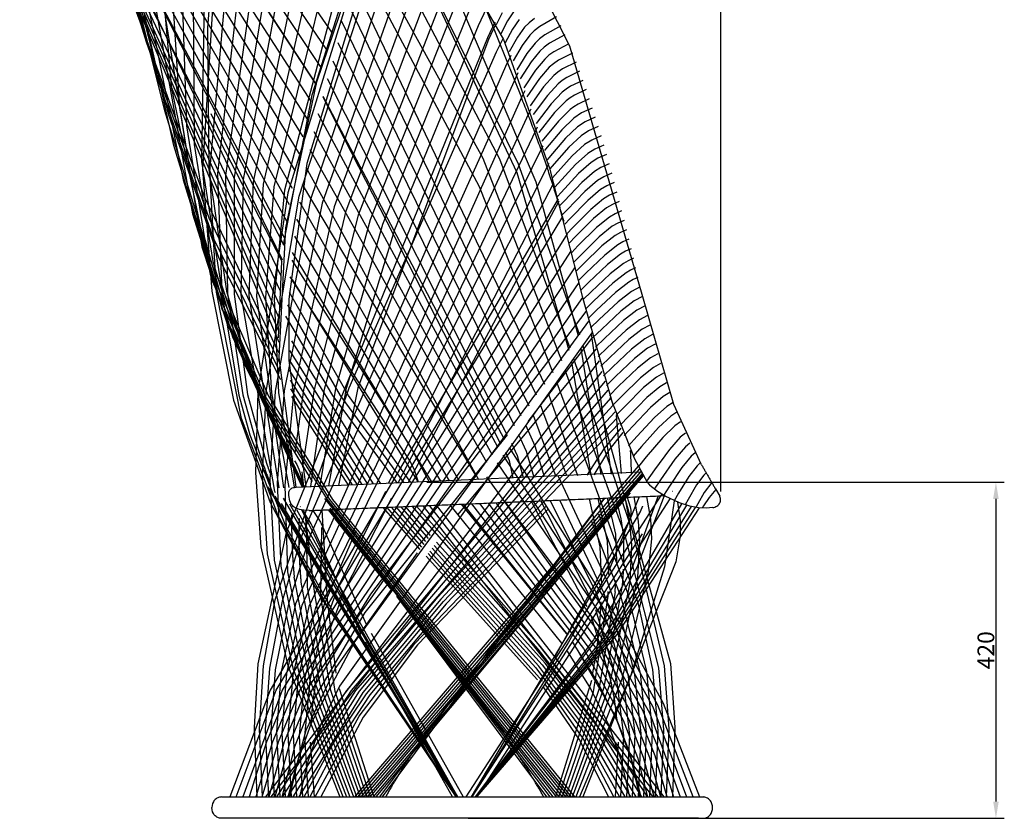
# Model space of a CAD drawing. Units: millimetres. Extents: x 314 to 3395, y -1666 to 1167.
# Drawn here: x 2162 to 3395, y -336 to 664 of the extents above; entities that cross this region are included whole.
import ezdxf

# ---------------------------------------------------------------- set-up
doc = ezdxf.new("R2010")
doc.units = ezdxf.units.MM
doc.header["$MEASUREMENT"] = 0
for name, color, linetype in [('DEFAULT', 8, 'Continuous'), ('LINES', 7, 'Continuous'), ('LOCK', 7, 'Continuous')]:
    doc.layers.add(name, color=color, linetype=linetype)
doc.styles.add('ARIAL', font='arial.ttf')
doc.dimstyles.new('DEFAULT', dxfattribs={"dimscale": 21, "dimtxt": 1, "dimasz": 1, "dimexe": 0.5, "dimexo": 0.5, "dimgap": 0.09, "dimtad": 1, "dimtoh": 1, "dimzin": 0, "dimdsep": 46, "dimtxsty": 'ARIAL', "dimcen": 0.5, "dimazin": 0, "dimtfac": 1, "dimtdec": 4, "dimtofl": 0, "dimtmove": 0, "dimatfit": 3, "dimfxl": 1, "dimtolj": 1, "dimtzin": 0, "dimarcsym": 0})

# ---------------------------------------------------------------- blocks, each defined once
blk = doc.blocks.new('*D2')
at = {"layer": 'DEFAULT', "color": 0, "lineweight": -2, "transparency": 16777216}
for p, q in [((2162.1, 962), (2162.1, 1150.8)), ((3039.7, 73.5), (3039.7, 1150.8)), ((2183.1, 1140.3), (3018.7, 1140.3))]:
    blk.add_line(p, q, dxfattribs=at)
at = {"layer": 'DEFAULT', "color": 0, "transparency": 16777216}
for points in [[(2183.1, 1143.8), (2183.1, 1136.8), (2162.1, 1140.3)], [(3018.7, 1143.8), (3018.7, 1136.8), (3039.7, 1140.3)]]:
    blk.add_solid(points, dxfattribs=at)
at = {"layer": 'Defpoints', "color": 0, "transparency": 16777216}
for p in [(3039.7, 1140.3), (2162.1, 951.5), (3039.7, 63)]:
    blk.add_point(p, dxfattribs=at)
at = {"layer": 'DEFAULT', "color": 0, "transparency": 16777216, "insert": (2600.9, 1152.9), "char_height": 21, "attachment_point": 5, "style": 'ARIAL'}
blk.add_mtext('\\A1;889', dxfattribs=at)
blk = doc.blocks.new('*D5')
at = {"layer": 'DEFAULT', "color": 0, "lineweight": -2, "transparency": 16777216}
for p, q in [((2671.9, 85.1), (3394.8, 85.1)), ((3384.3, 64.1), (3384.3, -314.8)), ((2723.7, -335.8), (3394.8, -335.8))]:
    blk.add_line(p, q, dxfattribs=at)
at = {"layer": 'DEFAULT', "color": 0, "transparency": 16777216}
for points in [[(3380.8, 64.1), (3387.8, 64.1), (3384.3, 85.1)], [(3380.8, -314.8), (3387.8, -314.8), (3384.3, -335.8)]]:
    blk.add_solid(points, dxfattribs=at)
at = {"layer": 'Defpoints', "color": 0, "transparency": 16777216}
for p in [(2661.4, 85.1), (2713.2, -335.8), (3384.3, -335.8)]:
    blk.add_point(p, dxfattribs=at)
at = {"layer": 'DEFAULT', "color": 0, "transparency": 16777216, "insert": (3371.7, -125.4), "char_height": 21, "attachment_point": 5, "rotation": 90, "style": 'ARIAL'}
blk.add_mtext('\\A1;420', dxfattribs=at)

msp = doc.modelspace()

# ---------------------------------------------------------------- linework, layer by layer
at = {"layer": 'LINES', "color": 255}
for p, q in [((2850.656, 630.67), (2808.625, 715.107)), ((2726.105, 711.367), (2767.789, 639.135)), ((2767.789, 639.135), (2825.56, 478.152)), ((2941.298, 319.859), (2850.656, 630.67)), ((2825.56, 478.152), (2866.458, 317.868)), ((2866.473, 317.806), (2904.484, 181.786)), ((2981.114, 182.263), (2941.283, 319.92)), ((2901.366, 191.25), (2931.766, 114.395)), ((3015.809, 106.714), (2981.114, 182.263)), ((2931.766, 114.395), (2947.837, 84.808)), ((2947.837, 84.808), (2949.985, 82.172)), ((2949.985, 82.172), (2951.08, 80.956)), ((2960.448, 73.372), (2951.08, 80.956)), ((3033.069, 76.669), (3038.448, 67.408)), ((2970.003, 67.329), (2960.448, 73.372)), ((2988.326, 58.966), (2970.003, 67.329)), ((3001.022, 54.963), (2988.326, 58.966)), ((3011.964, 52.866), (3001.022, 54.963)), ((3021.5, 52.36), (3011.964, 52.866)), ((3029.979, 53.133), (3021.5, 52.36)), ((3029.979, 53.133), (3031.271, 53.409)), ((3031.271, 53.409), (3032.545, 53.815)), ((3032.545, 53.815), (3033.773, 54.347)), ((3033.773, 54.347), (3034.928, 55)), ((3034.928, 55), (3035.986, 55.76)), ((3035.986, 55.76), (3036.927, 56.612)), ((3036.927, 56.612), (3037.736, 57.536)), ((3037.736, 57.536), (3038.403, 58.511))]:
    msp.add_line(p, q, dxfattribs=at)
for points, weights in [([(3015.75, 106.818), (3024.334, 91.708), (3033.069, 76.669)], [1, 0.999989703711, 1]), ([(3038.403, 58.511), (3041.062, 62.948), (3038.448, 67.408)], [1, 0.880330399261, 1])]:
    msp.add_rational_spline(points, weights, degree=2, dxfattribs=at)
at = {"layer": 'LOCK', "color": 255}
for p, q in [((2490.487, 361.162), (2212.334, 902.271)), ((2493.788, 391.016), (2224.881, 899.155)), ((2227.604, 898.5), (2492.67, 381.752)), ((2231.519, 897.57), (2496.522, 411.303)), ((2239.38, 895.749), (2320.594, 636.167)), ((2499.699, 431.986), (2239.837, 895.644)), ((2334.811, 590.599), (2248.295, 893.749)), ((2249.802, 893.418), (2503.313, 453.014)), ((2258.373, 891.57), (2343.369, 550.216)), ((2258.448, 891.554), (2348.493, 545.009)), ((2507.353, 474.314), (2261.365, 890.938)), ((2355.148, 506.564), (2269.704, 889.216)), ((2274.459, 888.259), (2511.803, 495.818)), ((2282.158, 886.745), (2366.674, 463.394)), ((2289.011, 885.435), (2516.648, 517.472)), ((2295.68, 884.193), (2378.232, 420.928)), ((2304.943, 882.509), (2521.868, 539.231)), ((2310.223, 881.562), (2390.079, 379.523)), ((2527.446, 561.062), (2322.248, 879.419)), ((2231.494, 867.508), (2486.862, 307.539)), ((2352.744, 577.615), (2325.988, 874.323)), ((2342.201, 874.386), (2362.05, 553.781)), ((2342.201, 874.386), (2533.363, 582.939)), ((2342.202, 874.355), (2533.161, 582.213)), ((2539.43, 604.261), (2359.494, 874.383)), ((2371.28, 531.079), (2359.494, 874.383)), ((2377.509, 868.95), (2380.692, 507.779)), ((2382.806, 867.835), (2546.002, 626.3)), ((2390.11, 486.367), (2396.095, 864.92)), ((2239.726, 852.4), (2487.719, 325.295)), ((2414.73, 860.507), (2391.157, 476.404)), ((2414.913, 860.461), (2397.047, 653.815)), ((2399.995, 473.758), (2433.774, 855.546)), ((2552.86, 648.321), (2406.114, 862.598)), ((2452.954, 850.027), (2409.573, 471.338)), ((2472.176, 843.91), (2419.851, 469.043)), ((2491.363, 837.156), (2430.789, 466.562)), ((2442.344, 463.882), (2510.437, 829.735)), ((2251.803, 822.047), (2486.38, 290.719)), ((2529.323, 821.627), (2454.472, 460.989)), ((2467.13, 457.876), (2547.957, 812.823)), ((2566.284, 803.33), (2480.273, 454.536)), ((2493.859, 450.965), (2584.257, 793.151)), ((2570.404, 801.075), (2741.942, 490.636)), ((2601.171, 782.724), (2497.8, 447.221)), ((2611.164, 777.904), (2521.378, 483.73)), ((2528.414, 570.051), (2596.421, 784.566)), ((2534.268, 586.184), (2600.609, 783.085)), ((2486.229, 274.936), (2271.432, 774.534)), ((2511.908, 443.199), (2618.247, 771.293)), ((2763.233, 489.283), (2613.1, 774.839)), ((2634.861, 759.214), (2526.314, 438.934)), ((2488.984, 343.874), (2293.166, 751.794)), ((2650.989, 746.488), (2540.971, 434.416)), ((2658.737, 739.993), (2784.4, 472.718)), ((2289.218, 727.934), (2486.36, 260.306)), ((2666.612, 733.12), (2555.837, 429.64)), ((2586.207, 738.676), (2737.217, 455.261)), ((2660.604, 738.389), (2786.229, 483.688)), ((2570.865, 424.595), (2681.714, 719.111)), ((2577.835, 714.286), (2819.17, 207.648)), ((2696.283, 704.457), (2586.011, 419.27)), ((2393.252, 442.118), (2305.503, 681.877)), ((2809.112, 193.804), (2571.836, 687.113)), ((2601.226, 413.65), (2710.306, 689.151)), ((2808.732, 460.542), (2712.313, 686.854)), ((2736.67, 656.519), (2746.936, 678.775)), ((2741.652, 687.616), (2790.278, 566.39)), ((2723.771, 673.177), (2616.464, 407.72)), ((2766.169, 672.345), (2758.697, 657.433)), ((2780.405, 673.685), (2772.779, 662.328)), ((2834.292, 667.393), (2813.173, 655.314)), ((2397.047, 653.815), (2398.881, 476.384)), ((2564.032, 663.758), (2799.405, 180.562)), ((2631.678, 401.462), (2736.67, 656.519)), ((2756.958, 660.745), (2747.567, 641.255)), ((2758.046, 658.679), (2748.996, 639.165)), ((2772.779, 662.328), (2764.37, 646.214)), ((2787.467, 664.118), (2779.167, 652.216)), ((2794.292, 654.451), (2785.315, 642.053)), ((2799.828, 660.124), (2794.292, 654.451)), ((2806.756, 665.622), (2799.828, 660.124)), ((2813.173, 655.314), (2806.394, 650.088)), ((2839.573, 656.132), (2819.356, 644.892)), ((2747.567, 641.255), (2495.552, 21.884)), ((2779.167, 652.216), (2769.766, 634.928)), ((2785.315, 642.053), (2774.881, 623.641)), ((2800.9, 644.658), (2791.249, 631.82)), ((2806.394, 650.088), (2800.9, 644.658)), ((2819.356, 644.892), (2812.736, 639.928)), ((2844.631, 644.827), (2825.31, 634.369)), ((2320.594, 636.167), (2398.936, 415.904)), ((2790.051, 167.899), (2560.97, 634.836)), ((2748.996, 639.165), (2585.536, 202.993)), ((2759.173, 623.597), (2767.256, 640.257)), ((2791.249, 631.82), (2779.75, 612.352)), ((2807.297, 634.739), (2796.984, 621.508)), ((2812.736, 639.928), (2807.297, 634.739)), ((2818.858, 629.657), (2813.485, 624.702)), ((2825.31, 634.369), (2818.858, 629.657)), ((2849.469, 633.518), (2830.999, 623.81)), ((2574.392, 203.273), (2759.173, 623.597)), ((2776.894, 619.039), (2770.166, 605.243)), ((2796.984, 621.508), (2784.405, 601.056)), ((2813.485, 624.702), (2802.526, 611.128)), ((2824.707, 619.348), (2819.399, 614.628)), ((2830.999, 623.81), (2824.707, 619.348)), ((2854.136, 622.14), (2836.501, 613.097)), ((2770.166, 605.243), (2515.616, 19.475)), ((2554.149, 612.454), (2781.046, 155.794)), ((2802.526, 611.128), (2788.862, 589.766)), ((2819.399, 614.628), (2807.805, 600.807)), ((2825.15, 604.362), (2812.956, 590.306)), ((2830.377, 608.863), (2825.15, 604.362)), ((2836.501, 613.097), (2830.377, 608.863)), ((2858.63, 610.735), (2841.806, 602.3)), ((2785.942, 597.216), (2780.562, 586.23)), ((2807.805, 600.807), (2793.057, 578.709)), ((2830.716, 593.99), (2817.945, 579.73)), ((2835.853, 598.281), (2830.716, 593.99)), ((2841.806, 602.3), (2835.853, 598.281)), ((2862.961, 599.318), (2846.895, 591.451)), ((2404.934, 390.372), (2334.811, 590.599)), ((2495.435, 403.553), (2534.268, 586.184)), ((2780.562, 586.23), (2525.797, 18.341)), ((2772.387, 144.227), (2547.625, 590.031)), ((2812.956, 590.306), (2797.154, 567.498)), ((2817.945, 579.73), (2801.112, 556.272)), ((2836.056, 583.552), (2822.731, 569.155)), ((2841.105, 587.639), (2836.056, 583.552)), ((2846.895, 591.451), (2841.105, 587.639)), ((2851.792, 580.527), (2846.161, 576.907)), ((2867.145, 587.882), (2851.792, 580.527)), ((2402.414, 339.651), (2352.744, 577.615)), ((2492.514, 382.049), (2528.414, 570.051)), ((2541.418, 567.576), (2764.069, 133.176)), ((2541.639, 568.398), (2768.444, 138.981)), ((2794.463, 574.909), (2790.365, 566.568)), ((2822.731, 569.155), (2804.894, 545.182)), ((2841.203, 573.012), (2827.356, 558.509)), ((2846.161, 576.907), (2841.203, 573.012)), ((2856.534, 569.493), (2851.065, 566.048)), ((2871.202, 576.399), (2856.534, 569.493)), ((2790.365, 566.568), (2507.341, -67.448)), ((2827.356, 558.509), (2808.558, 534.09)), ((2846.207, 562.329), (2831.82, 547.655)), ((2851.065, 566.048), (2846.207, 562.329)), ((2855.839, 555.06), (2851.088, 551.506)), ((2861.144, 558.347), (2855.839, 555.06)), ((2875.149, 564.854), (2861.144, 558.347)), ((2343.369, 550.216), (2403.463, 355.6)), ((2348.493, 545.009), (2411.384, 365.416)), ((2362.05, 553.781), (2383.875, 420.145)), ((2401.38, 546.67), (2490.68, 363.155)), ((2515.804, -69.057), (2799.627, 546.383)), ((2760.769, 128.808), (2535.802, 546.112)), ((2799.627, 546.383), (2802.506, 552.227)), ((2831.82, 547.655), (2812, 522.644)), ((2851.088, 551.506), (2836.481, 536.987)), ((2865.604, 547.157), (2855.822, 540.621)), ((2878.976, 553.299), (2865.604, 547.157)), ((2393.678, 390.13), (2371.28, 531.079)), ((2836.481, 536.987), (2816.284, 512.191)), ((2855.822, 540.621), (2841.008, 526.251)), ((2869.931, 535.907), (2860.419, 529.661)), ((2882.702, 541.713), (2869.931, 535.907)), ((2886.331, 530.102), (2874.13, 524.604)), ((2808.4, 525.805), (2524.281, -70.605)), ((2530.321, 523.852), (2753.433, 119.123)), ((2810.115, 529.275), (2808.4, 525.805)), ((2841.008, 526.251), (2820.458, 501.661)), ((2860.419, 529.661), (2845.41, 515.435)), ((2864.884, 518.633), (2849.693, 504.545)), ((2874.13, 524.604), (2864.884, 518.633)), ((2889.867, 518.481), (2878.202, 513.266)), ((2406.974, 337.272), (2355.148, 506.564)), ((2380.692, 507.779), (2403.773, 361.422)), ((2816.284, 512.191), (2815.709, 511.463)), ((2816.707, 504.906), (2817.328, 506.158)), ((2845.41, 515.435), (2824.527, 491.044)), ((2869.22, 507.553), (2853.856, 493.598)), ((2878.202, 513.266), (2869.22, 507.553)), ((2893.327, 506.813), (2882.17, 501.857)), ((2525.218, 501.645), (2746.429, 109.908)), ((2532.76, -72.097), (2816.707, 504.906)), ((2820.458, 501.661), (2819.164, 500.063)), ((2849.693, 504.545), (2828.495, 480.347)), ((2853.856, 493.598), (2832.363, 469.585)), ((2873.445, 496.389), (2857.922, 482.56)), ((2882.17, 501.857), (2873.445, 496.389)), ((2896.702, 495.143), (2886.028, 490.423)), ((2413.979, 335.169), (2390.11, 486.367)), ((2521.378, 483.73), (2499.087, 314.059)), ((2824.582, 483.796), (2623.353, 83.482)), ((2741.942, 490.636), (2840.322, 237.207)), ((2851.387, 252.942), (2763.233, 489.283)), ((2786.229, 483.688), (2862.764, 269.331)), ((2824.527, 491.044), (2822.535, 488.644)), ((2857.922, 482.56), (2836.153, 458.723)), ((2877.558, 485.182), (2861.891, 471.468)), ((2886.028, 490.423), (2877.558, 485.182)), ((2900.011, 483.436), (2889.797, 478.931)), ((2391.157, 476.404), (2402.545, 324.308)), ((2398.881, 476.384), (2421.173, 324.299)), ((2408.383, 323.056), (2399.995, 473.758)), ((2409.573, 471.338), (2415.006, 322.069)), ((2419.851, 469.043), (2422.392, 321.269)), ((2520.514, 479.527), (2736.634, 88.206)), ((2784.4, 472.718), (2849.475, 250.208)), ((2828.495, 480.347), (2825.829, 477.209)), ((2832.363, 469.585), (2829.051, 465.771)), ((2861.891, 471.468), (2839.874, 447.793)), ((2881.582, 473.903), (2865.787, 460.294)), ((2889.797, 478.931), (2881.582, 473.903)), ((2903.257, 471.695), (2893.485, 467.39)), ((2366.674, 463.394), (2411.259, 318.79)), ((2430.789, 466.562), (2430.515, 320.408)), ((2439.346, 319.48), (2442.344, 463.882)), ((2454.472, 460.989), (2448.857, 318.477)), ((2459.016, 317.392), (2467.13, 457.876)), ((2733.386, 92.809), (2516.229, 457.551)), ((2635.945, 84.006), (2830.687, 459.865)), ((2861.746, 267.855), (2808.732, 460.542)), ((2836.153, 458.723), (2832.218, 454.282)), ((2865.787, 460.294), (2843.549, 436.765)), ((2885.522, 462.565), (2869.611, 449.051)), ((2893.485, 467.39), (2885.522, 462.565)), ((2906.443, 459.941), (2897.091, 455.821)), ((2497.8, 447.221), (2460.176, 197.834)), ((2480.273, 454.536), (2469.79, 316.22)), ((2481.145, 314.958), (2493.859, 450.965)), ((2737.217, 455.261), (2829.578, 222.112)), ((2839.874, 447.793), (2835.331, 442.759)), ((2869.611, 449.051), (2847.172, 425.658)), ((2889.375, 451.189), (2873.355, 437.766)), ((2897.091, 455.821), (2889.375, 451.189)), ((2900.623, 444.215), (2893.149, 439.767)), ((2909.575, 448.16), (2900.623, 444.215)), ((2486.717, 246.818), (2393.252, 442.118)), ((2470.712, 198.381), (2511.908, 443.199)), ((2836.113, 439.832), (2475.784, -175.554)), ((2526.314, 438.934), (2481.768, 198.931)), ((2540.971, 434.416), (2493.317, 199.481)), ((2512.382, 435.777), (2711.726, 87.165)), ((2836.885, 436.926), (2648.625, 84.534)), ((2843.549, 436.765), (2838.407, 431.158)), ((2873.355, 437.766), (2850.727, 414.502)), ((2893.149, 439.767), (2877.027, 426.431)), ((2904.082, 432.589), (2896.845, 428.316)), ((2912.655, 436.373), (2904.082, 432.589)), ((2378.232, 420.928), (2416.326, 300.24)), ((2383.875, 420.145), (2415.345, 301.835)), ((2555.837, 429.64), (2505.332, 200.026)), ((2517.784, 200.564), (2570.865, 424.595)), ((2586.011, 419.27), (2530.645, 201.091)), ((2847.172, 425.658), (2841.443, 419.502)), ((2877.027, 426.431), (2854.222, 403.29)), ((2896.845, 428.316), (2880.628, 415.062)), ((2907.477, 420.939), (2900.472, 416.832)), ((2915.689, 424.572), (2907.477, 420.939)), ((2398.936, 415.904), (2487.242, 234.545)), ((2483.242, -175.562), (2841.908, 417.698)), ((2700.335, 86.689), (2508.99, 414.277)), ((2543.883, 201.602), (2601.226, 413.65)), ((2616.464, 407.72), (2557.466, 202.092)), ((2850.727, 414.502), (2844.433, 407.835)), ((2880.628, 415.062), (2857.66, 392.036)), ((2900.472, 416.832), (2884.17, 403.652)), ((2910.817, 409.261), (2904.039, 405.31)), ((2918.684, 412.752), (2910.817, 409.261)), ((2486.942, 240.95), (2495.435, 403.553)), ((2847.415, 396.027), (2490.695, -175.572)), ((2571.362, 202.558), (2631.678, 401.462)), ((2854.222, 403.29), (2847.386, 396.143)), ((2884.17, 403.652), (2861.053, 380.731)), ((2904.039, 405.31), (2887.66, 392.198)), ((2914.111, 397.538), (2907.557, 393.737)), ((2921.648, 400.897), (2914.111, 397.538)), ((2428.872, 266.557), (2393.678, 390.13)), ((2487.881, 223.504), (2404.934, 390.372)), ((2506.067, 393.134), (2688.902, 86.212)), ((2857.66, 392.036), (2850.304, 384.439)), ((2887.66, 392.198), (2864.41, 369.372)), ((2907.557, 393.737), (2891.11, 380.685)), ((2911.021, 382.155), (2894.514, 369.156)), ((2917.355, 385.814), (2911.021, 382.155)), ((2924.576, 389.048), (2917.355, 385.814)), ((2390.079, 379.523), (2422.153, 281.777)), ((2852.651, 374.928), (2498.139, -175.584)), ((2677.782, 85.749), (2503.619, 372.407)), ((2861.053, 380.731), (2853.197, 372.706)), ((2891.11, 380.685), (2867.741, 357.946)), ((2914.45, 370.523), (2897.892, 357.571)), ((2920.568, 374.046), (2914.45, 370.523)), ((2927.484, 377.164), (2920.568, 374.046)), ((2403.773, 361.422), (2442.895, 234.165)), ((2411.384, 365.416), (2488.583, 213.697)), ((2486.272, 265.843), (2490.371, 361.38)), ((2502.64, 362.918), (2650.974, 129.712)), ((2864.41, 369.372), (2856.071, 360.94)), ((2867.741, 357.946), (2858.937, 349.122)), ((2894.514, 369.156), (2871.041, 346.493)), ((2897.892, 357.571), (2874.33, 334.973)), ((2917.844, 358.869), (2901.243, 345.956)), ((2923.749, 362.262), (2917.844, 358.869)), ((2930.372, 365.269), (2923.749, 362.262)), ((2403.463, 355.6), (2473.125, 193.538)), ((2857.631, 354.515), (2505.57, -175.599)), ((2871.041, 346.493), (2861.79, 337.293)), ((2901.243, 345.956), (2877.604, 323.415)), ((2921.213, 347.18), (2904.574, 334.301)), ((2926.908, 350.449), (2921.213, 347.18)), ((2933.249, 353.35), (2926.908, 350.449)), ((2517.109, 79.063), (2402.414, 339.651)), ((2469.071, 193.551), (2406.974, 337.272)), ((2457.251, 204.812), (2413.979, 335.169)), ((2650.309, 112.707), (2500.805, 341.971)), ((2503.155, 338.557), (2660.877, 85.044)), ((2512.987, -175.617), (2862.37, 334.884)), ((2874.33, 334.973), (2864.647, 325.409)), ((2904.574, 334.301), (2880.871, 311.808)), ((2924.559, 335.469), (2907.891, 322.617)), ((2930.049, 338.618), (2924.559, 335.469)), ((2936.118, 341.42), (2930.049, 338.618)), ((2402.545, 324.308), (2429.723, 187.582)), ((2439.792, 164.818), (2408.383, 323.056)), ((2415.006, 322.069), (2436.388, 193.953)), ((2421.173, 324.299), (2440.227, 256.552)), ((2422.392, 321.269), (2441.58, 194.373)), ((2573.755, 193.465), (2500.013, 322.401)), ((2877.604, 323.415), (2867.561, 313.552)), ((2907.891, 322.617), (2884.137, 300.162)), ((2927.896, 323.723), (2911.208, 310.889)), ((2938.989, 329.466), (2927.896, 323.723)), ((2411.259, 318.79), (2465.713, 193.564)), ((2430.515, 320.408), (2447.449, 194.818)), ((2481.603, 73.435), (2439.346, 319.48)), ((2448.857, 318.477), (2486.543, 77.79)), ((2492.643, 78.045), (2459.016, 317.392)), ((2469.79, 316.22), (2477.386, 196.812)), ((2486.399, 197.349), (2481.145, 314.958)), ((2499.087, 314.059), (2499.055, 237.356)), ((2866.897, 316.149), (2520.385, -175.637)), ((2880.871, 311.808), (2870.581, 301.751)), ((2911.208, 310.889), (2887.419, 288.46)), ((2931.227, 311.96), (2914.531, 299.135)), ((2941.898, 317.518), (2931.227, 311.96)), ((2415.345, 301.835), (2516.102, 79.021)), ((2416.326, 300.24), (2463.063, 193.577)), ((2497.2, 307.134), (2563.373, 193.465)), ((2601.881, -55.047), (2871.383, 298.627)), ((2884.137, 300.162), (2873.622, 289.925)), ((2914.531, 299.135), (2890.726, 276.717)), ((2934.571, 300.16), (2917.876, 287.333)), ((2944.959, 305.599), (2934.571, 300.16)), ((2494.701, 292.811), (2553.532, 193.467)), ((2580.692, -116.298), (2874.509, 286.488)), ((2887.419, 288.46), (2876.699, 278.05)), ((2917.876, 287.333), (2894.073, 264.914)), ((2937.937, 288.319), (2921.253, 275.481)), ((2948.049, 293.649), (2937.937, 288.319)), ((2422.153, 281.777), (2518.198, 79.109)), ((2878.311, 271.879), (2562.331, -170.301)), ((2890.726, 276.717), (2879.821, 266.141)), ((2921.253, 275.481), (2897.472, 253.047)), ((2941.326, 276.473), (2924.666, 263.614)), ((2951.17, 281.703), (2941.326, 276.473)), ((2515.645, 79.002), (2428.872, 266.557)), ((2502.416, 261.726), (2613.721, 83.082)), ((2798.847, 160.779), (2879.731, 266.483)), ((2877.446, 270.618), (2902.653, 95.173)), ((2894.073, 264.914), (2883.005, 254.177)), ((2924.666, 263.614), (2900.924, 241.149)), ((2944.767, 264.567), (2928.143, 251.674)), ((2954.35, 269.707), (2944.767, 264.567)), ((2440.227, 256.552), (2471.754, 178.45)), ((2604.973, 82.718), (2500.471, 249.819)), ((2883.613, 251.919), (2710.288, 44.096)), ((2889.951, 94.639), (2864.992, 252.595)), ((2867.132, 255.673), (2976.753, -142.143)), ((2897.472, 253.047), (2886.265, 242.159)), ((2928.143, 251.674), (2904.466, 229.161)), ((2948.265, 252.646), (2931.697, 239.702)), ((2957.594, 257.711), (2948.265, 252.646)), ((2887.767, 236.72), (2469.829, -309.073)), ((2508.13, 78.689), (2486.942, 240.95)), ((2499, 238.574), (2597.719, 82.416)), ((2499.055, 237.356), (2520.239, 79.193)), ((2852.839, 235.258), (2877.182, 94.103)), ((2930.235, 21.369), (2855.897, 239.597)), ((2900.924, 241.149), (2889.614, 230.126)), ((2931.697, 239.702), (2908.118, 217.117)), ((2951.852, 240.677), (2935.362, 227.663)), ((2960.936, 245.683), (2951.852, 240.677)), ((2442.895, 234.165), (2502.96, 116.682)), ((2476.757, -309.073), (2891.52, 223.449)), ((2590.919, 82.133), (2499.74, 225.074)), ((2844.987, 224.182), (2919.429, 19.901)), ((2904.466, 229.161), (2893.098, 218.028)), ((2935.362, 227.663), (2911.917, 204.979)), ((2955.553, 228.652), (2939.165, 215.548)), ((2964.403, 233.616), (2955.553, 228.652)), ((2500.621, 212.83), (2584.599, 81.87)), ((2895.089, 211.323), (2571.438, -175.823)), ((2908.118, 217.117), (2896.737, 205.89)), ((2939.165, 215.548), (2915.898, 192.735)), ((2959.41, 216.556), (2943.162, 203.329)), ((2968.028, 221.5), (2959.41, 216.556)), ((2502.484, 118.843), (2457.251, 204.812)), ((2460.176, 197.834), (2457.35, 96.528)), ((2466.095, 92.118), (2470.712, 198.381)), ((2481.768, 198.931), (2475.118, 88.028)), ((2482.128, -62.189), (2574.392, 203.273)), ((2493.317, 199.481), (2484.4, 84.221)), ((2506.288, 78.613), (2486.399, 197.349)), ((2505.332, 200.026), (2493.92, 80.665)), ((2578.772, 81.628), (2501.586, 201.835)), ((2507.14, 121.898), (2517.784, 200.564)), ((2530.645, 201.091), (2516.206, 103.794)), ((2526.453, 79.452), (2543.883, 201.602)), ((2557.466, 202.092), (2537.704, 79.92)), ((2549.236, 80.4), (2571.362, 202.558)), ((2585.536, 202.993), (2561.027, 80.89)), ((2898.472, 200.288), (2577.052, -175.856)), ((2834.412, 209.41), (2935.897, -65.456)), ((2911.917, 204.979), (2900.57, 193.671)), ((2943.162, 203.329), (2920.139, 180.341)), ((2963.467, 204.384), (2947.4, 191.001)), ((2971.845, 209.325), (2963.467, 204.384)), ((2429.723, 187.582), (2475.805, 59.35)), ((2436.388, 193.953), (2450.068, 144.357)), ((2441.58, 194.373), (2460.503, 125.839)), ((2447.449, 194.818), (2471.029, 108.959)), ((2463.063, 193.577), (2528.399, 85.911)), ((2465.713, 193.564), (2547.137, 63.316)), ((2550.239, 63.311), (2469.071, 193.551)), ((2473.125, 193.538), (2553.814, 63.305)), ((2477.386, 196.812), (2499.229, 78.319)), ((2502.587, 192.067), (2573.464, 81.407)), ((2553.532, 193.467), (2634.728, 83.956)), ((2563.373, 193.465), (2643.069, 84.303)), ((2651.792, 84.666), (2573.755, 193.465)), ((2901.672, 190.265), (2582.619, -175.889)), ((2824.185, 195.27), (2860.572, 93.405)), ((2915.898, 192.735), (2904.646, 181.372)), ((2947.4, 191.001), (2924.692, 167.793)), ((2967.759, 192.152), (2951.915, 178.582)), ((2975.886, 197.103), (2967.759, 192.152)), ((2686.035, -58.523), (2904.711, 181.182)), ((2907.575, 172.94), (2689.3, -61.66)), ((2847.084, 92.838), (2814.311, 181.741)), ((2920.139, 180.341), (2909.019, 168.904)), ((2951.915, 178.582), (2929.593, 155.111)), ((2972.312, 179.901), (2956.731, 166.117)), ((2980.169, 184.867), (2972.312, 179.901)), ((2984.726, 172.614), (2977.161, 167.632)), ((2485.425, 44.205), (2439.792, 164.818)), ((2692.573, -64.518), (2910.261, 165.493)), ((2804.784, 168.797), (2833.295, 92.259)), ((2915.327, 95.705), (2909.121, 168.622)), ((2924.692, 167.793), (2913.733, 156.252)), ((2956.731, 166.117), (2934.862, 142.345)), ((2977.161, 167.632), (2961.88, 153.613)), ((2989.586, 160.357), (2982.33, 155.364)), ((2912.762, 158.794), (2695.851, -67.111)), ((2807.424, 130.129), (2795.605, 156.416)), ((2893.834, 126.869), (2915.101, 152.724)), ((2929.593, 155.111), (2918.822, 143.44)), ((2961.88, 153.613), (2940.529, 129.511)), ((2982.33, 155.364), (2967.382, 141.093)), ((2450.068, 144.357), (2495.075, 30.34)), ((2772.269, 144.07), (2594.013, -77.969)), ((2786.768, 144.576), (2796.381, 123.843)), ((2917.233, 147.35), (2899.158, 124.659)), ((2934.862, 142.345), (2924.314, 130.526)), ((2967.382, 141.093), (2946.602, 116.64)), ((2989.179, 141.197), (2975.49, 126.059)), ((2995.566, 146.32), (2989.179, 141.197)), ((2650.974, 129.712), (2674.582, 85.615)), ((2774.724, 128.551), (2909.871, -85.197)), ((2785.517, 117.836), (2778.271, 133.257)), ((2796.381, 123.843), (2805.877, 91.108)), ((2819.055, 91.661), (2807.424, 130.129)), ((2872.411, 93.902), (2893.834, 126.869)), ((2899.158, 124.659), (2880.95, 94.261)), ((2940.529, 129.511), (2930.252, 117.549)), ((2975.49, 126.059), (2956.856, 100.411)), ((2995.722, 129.317), (2982.426, 113.933)), ((3001.255, 134.016), (2995.722, 129.317)), ((2506.151, 111.615), (2508.882, 107.093)), ((2655.822, 101.142), (2650.309, 112.707)), ((2903.829, -89.554), (2767.213, 118.616)), ((2770.107, 122.439), (2772.51, 117.943)), ((2772.51, 117.943), (2774.906, 112.009)), ((2774.906, 112.009), (2779.679, 90.009)), ((2792.7, 90.555), (2785.517, 117.836)), ((2946.602, 116.64), (2936.67, 104.584)), ((2982.426, 113.933), (2964.455, 87.952)), ((3002.728, 117.404), (2990.935, 103.174)), ((3007.554, 121.77), (3002.728, 117.404)), ((2508.882, 107.093), (2511.637, 101.132)), ((2511.637, 101.132), (2514.413, 92.276)), ((2936.395, 105.117), (2581.423, -309.073)), ((2585.296, -309.073), (2938.275, 101.504)), ((2661.369, 85.065), (2655.822, 101.142)), ((2760.033, 109.153), (2897.852, -93.762)), ((2956.856, 100.411), (2946.878, 86.217)), ((2990.935, 103.174), (2975.793, 80.187)), ((3010.281, 105.489), (2999.738, 92.025)), ((3014.307, 109.418), (3010.281, 105.489)), ((2457.35, 96.528), (2464.012, 3.975)), ((2472.319, -4.704), (2466.095, 92.118)), ((2475.118, 88.028), (2480.676, -12.781)), ((2508.13, 78.689), (2940.214, 97.87)), ((2514.413, 92.276), (2517.211, 79.067)), ((2515.69, 97.889), (2515.621, 98.023)), ((2515.759, 97.702), (2515.69, 97.889)), ((2515.897, 97.174), (2515.759, 97.702)), ((2516.174, 95.578), (2515.897, 97.174)), ((2516.728, 90.775), (2516.174, 95.578)), ((2517.839, 79.094), (2516.728, 90.775)), ((2939.878, 98.493), (2589.168, -309.073)), ((2941.198, 96.06), (2593.039, -309.073)), ((2942.23, 94.184), (2596.91, -309.073)), ((2600.779, -309.073), (2942.972, 92.855)), ((2746.636, 91.57), (2886.076, -101.731)), ((2836.356, 92.352), (2897.455, -38.968)), ((2941.421, 90.739), (2941.363, 95.757)), ((2964.455, 87.952), (2956.622, 76.238)), ((2999.738, 92.025), (2986.766, 71.039)), ((3018.412, 93.659), (3009.432, 81.492)), ((3021.418, 96.865), (3018.412, 93.659)), ((2472.265, 79.023), (2709.082, -309.073)), ((2484.4, 84.221), (2489.06, -20.325)), ((2493.92, 80.665), (2497.453, -27.395)), ((2499.376, 73.566), (2499.831, 74.612)), ((2499.831, 74.612), (2500.445, 75.563)), ((2500.445, 75.563), (2500.814, 76)), ((2500.814, 76), (2501.228, 76.408)), ((2501.228, 76.408), (2501.688, 76.788)), ((2501.688, 76.788), (2502.195, 77.138)), ((2502.195, 77.138), (2503.356, 77.741)), ((2503.356, 77.741), (2504.724, 78.207)), ((2504.724, 78.207), (2506.311, 78.527)), ((2506.311, 78.527), (2508.13, 78.689)), ((2628.162, 84.346), (2628.698, 83.705)), ((2975.793, 80.187), (2968.29, 68.31)), ((3009.432, 81.492), (2999.006, 63.498)), ((3028.451, 84.641), (3019.163, 72.186)), ((3033.679, 75.618), (3025.391, 65.916)), ((2481.404, 67.43), (2709.306, -309.073)), ((2482.265, 71.55), (2481.603, 73.435)), ((2491.992, 65.021), (2709.755, -309.073)), ((2498.9, 71.208), (2499.069, 72.432)), ((2498.954, 68.468), (2498.9, 71.208)), ((2500.432, 61.68), (2498.954, 68.468)), ((2499.069, 72.432), (2499.376, 73.566)), ((2501.082, 59.695), (2500.432, 61.68)), ((2543.666, 64.489), (2845.267, -309.073)), ((2547.137, 63.316), (2849.138, -309.073)), ((2853.01, -309.073), (2550.239, 63.311)), ((2553.814, 63.305), (2856.882, -309.073)), ((2561.254, -45.415), (2620.439, 73.675)), ((2627.769, 64.967), (2568.647, -50.375)), ((2926.218, 71.828), (2604.647, -309.073)), ((2616.248, -309.073), (2894.786, 65.015)), ((2893.68, 64.968), (2666.944, -234.078)), ((2879.109, -64.625), (2814.376, 61.638)), ((2826.198, 62.134), (2884.051, -54.796)), ((2893.262, -53.672), (2838.155, 62.636)), ((2875.11, 64.188), (2888.368, 3.981)), ((2898.105, 10.968), (2886.376, 64.661)), ((2897.666, 65.136), (2908.061, 19.98)), ((2937.828, 66.822), (2899.73, -25.542)), ((2915.164, 39.202), (2908.701, 65.599)), ((2919.683, 66.06), (2925.704, 34.058)), ((2922.749, 66.189), (2926.33, 54.291)), ((2922.951, 3.097), (2966.004, 69.684)), ((2961.271, 67.805), (2928.613, -23.014)), ((2936.772, 36.126), (2931.33, 66.549)), ((2976.067, 64.163), (2933.327, -1.877)), ((2935.163, -21.606), (2969.203, 68.138)), ((2946.875, 67.202), (2951.638, 38.514)), ((2981.396, 61.728), (2969.225, -20.922)), ((2979.136, 73.785), (2979.174, 73.787)), ((2986.766, 71.039), (2981.309, 61.765)), ((2999.006, 63.498), (2995.242, 56.605)), ((3019.163, 72.186), (3011.078, 57.937)), ((3025.391, 65.916), (3018.184, 55.297)), ((2475.805, 59.35), (2538.186, -58.263)), ((2709.53, -309.073), (2489.836, 58.359)), ((2709.981, -309.073), (2500.367, 57.557)), ((2502.019, 57.672), (2501.082, 59.695)), ((2502.656, 56.672), (2502.019, 57.672)), ((2503.439, 55.695), (2502.656, 56.672)), ((2504.391, 54.751), (2503.439, 55.695)), ((2505.538, 53.852), (2504.391, 54.751)), ((2506.904, 53.007), (2505.538, 53.852)), ((2508.513, 52.229), (2506.904, 53.007)), ((2510.389, 51.527), (2508.513, 52.229)), ((2508.79, 50.583), (2710.208, -309.073)), ((2512.558, 50.913), (2510.389, 51.527)), ((2517.87, 49.991), (2512.558, 50.913)), ((2513.022, 54.297), (2513.525, 54.337)), ((2590.338, -101.319), (2515.174, 50.375)), ((2524.568, 36.869), (2516.195, 50.212)), ((2524.645, 49.549), (2517.87, 49.991)), ((2529.204, 49.739), (2536.602, 38.354)), ((2540.416, 50.206), (2547.152, -62.266)), ((2627.32, -47.746), (2548.884, 50.558)), ((2549.655, 50.59), (2833.658, -309.073)), ((2837.527, -309.073), (2549.772, 51.163)), ((2550.358, 52.561), (2841.396, -309.073)), ((2608.515, -309.073), (2917.339, 61.005)), ((2616.675, 53.378), (2663.147, 0.78)), ((2665.441, 3.824), (2621.79, 53.591)), ((2627.3, 53.82), (2667.905, 7.089)), ((2670.546, 10.581), (2633.426, 54.075)), ((2639.331, 54.321), (2673.371, 14.31)), ((2676.384, 18.278), (2645.196, 54.565)), ((2653.137, 54.896), (2810.653, -123.863)), ((2656.692, -116.868), (2820.989, 54.693)), ((2658.782, 55.131), (2811.884, -118.831)), ((2823.423, 50.906), (2660.316, -118.594)), ((2666.694, 55.46), (2954.584, -309.073)), ((2961.513, -309.073), (2674.945, 55.804)), ((2683.518, 56.161), (2968.441, -309.073)), ((2840.958, -116.395), (2700.767, 56.881)), ((2714.888, 57.47), (2847.763, -106.364)), ((2848.777, -106.59), (2717.699, 57.588)), ((2727.803, 58.01), (2867.981, -123.39)), ((2875.602, -123.102), (2738.045, 58.438)), ((2748.511, 58.876), (2883.216, -122.683)), ((2887.793, -117.105), (2758.634, 59.3)), ((2769.701, 59.764), (2898.951, -111.035)), ((2802.487, 61.139), (2872.231, -70.662)), ((2990.761, 58.089), (2894.191, -108.13)), ((2996.902, 56.1), (2898.198, -107.738)), ((3002.684, 54.555), (2902.164, -107.145)), ((2911.016, 53.853), (2905.442, 47.486)), ((2906.048, -106.39), (3008.045, 53.449)), ((3012.928, 52.754), (2909.811, -105.512)), ((2926.33, 54.291), (2927.07, 49.787)), ((2927.07, 49.787), (2927.255, 46.044)), ((2985.784, 59.931), (2988.881, 37.038)), ((3011.078, 57.937), (3008.649, 53.346)), ((3018.184, 55.297), (3016.387, 52.461)), ((2546.323, -68.028), (2485.425, 44.205)), ((2518.858, 48.33), (2530.795, -51.846)), ((2536.602, 38.354), (2538.652, 34.952)), ((2556.794, 39.045), (2626.975, -48.226)), ((2626.76, -48.524), (2556.981, 39.053)), ((2557.611, 39.079), (2626.678, -48.638)), ((2727.906, -309.073), (2938.589, 46.75)), ((2904.535, 46.455), (2754.65, -118.709)), ((2886.655, 45.228), (2922.899, -53.583)), ((2918.298, 17.135), (2915.164, 39.202)), ((2926.401, 40.233), (2924.642, 35.644)), ((2926.996, 42.91), (2926.401, 40.233)), ((2927.255, 46.044), (2926.996, 42.91)), ((2951.638, 38.514), (2952.931, 14.247)), ((2988.881, 37.038), (2988.949, 17.738)), ((2495.075, 30.34), (2554.291, -77.089)), ((2522.521, -46.23), (2521.295, 35.545)), ((2526.966, 32.686), (2524.568, 36.869)), ((2528.173, 30.164), (2526.966, 32.686)), ((2588.761, -103.731), (2528.174, 30.164)), ((2538.652, 34.952), (2539.602, 33.079)), ((2539.009, -57.182), (2540.41, 28.297)), ((2539.602, 33.079), (2596.033, -92.711)), ((2924.642, 35.644), (2831.433, -135.225)), ((2915.106, -59.104), (2878.575, 35.871)), ((2925.704, 34.058), (2928.077, 6.615)), ((2938.669, 10.202), (2936.772, 36.126)), ((2495.552, 21.884), (2460.173, -142.405)), ((2515.616, 19.475), (2490.492, -64.02)), ((2525.797, 18.341), (2498.901, -65.771)), ((2582.805, 24.153), (2543.129, -68.16)), ((2728.368, -309.073), (2941.763, 20.415)), ((2908.061, 19.98), (2909.352, -13.681)), ((2918.485, -19.63), (2918.298, 17.135)), ((2919.429, 19.901), (2961.702, -147.235)), ((2969.213, -144.749), (2930.235, 21.369)), ((2952.931, 14.247), (2949.08, -26.766)), ((2988.949, 17.738), (2983.454, -14.905)), ((2464.012, 3.975), (2497.874, -144.968)), ((2812.233, -145.468), (2678.363, 2.201)), ((2681.145, 5.877), (2816.007, -143.58)), ((2819.782, -141.58), (2684.105, 9.783)), ((2721.084, -309.073), (2922.951, 3.097)), ((2888.368, 3.981), (2890.659, -43.971)), ((2899.768, -30.773), (2898.105, 10.968)), ((2928.077, 6.615), (2925.838, -40.518)), ((2935.787, -33.982), (2938.669, 10.202)), ((2504.712, -149.453), (2472.319, -4.704)), ((2556.861, -148.526), (2660.058, -3.33)), ((2671.047, -7.508), (2810.355, -162.326)), ((2816.828, -164.075), (2673.321, -4.484)), ((2675.758, -1.25), (2808.46, -147.244)), ((2933.327, -1.877), (2734.282, -309.073)), ((2480.676, -12.781), (2511.489, -153.648)), ((2489.06, -20.325), (2518.205, -157.582)), ((2983.454, -14.905), (2867.047, -309.073)), ((2928.613, -23.014), (2880.563, -112.462)), ((2885.637, -110.858), (2935.163, -21.606)), ((2969.225, -20.922), (2927.345, -156.763)), ((2497.453, -27.395), (2524.859, -161.283)), ((2531.451, -164.773), (2505.837, -34.041)), ((2899.73, -25.542), (2849.331, -115.188)), ((2907.481, -165.323), (2935.787, -33.982)), ((2949.08, -26.766), (2915.895, -161.455)), ((2514.198, -40.307), (2537.981, -168.072)), ((2544.449, -171.198), (2522.521, -46.23)), ((2540.081, -103.539), (2561.254, -45.415)), ((2893.627, -171.779), (2916.494, -46.606)), ((2897.455, -38.968), (2917.943, -97.834)), ((2925.838, -40.518), (2900.416, -168.666)), ((2527.761, -175.659), (2601.881, -55.047)), ((2530.795, -51.846), (2550.856, -174.166)), ((2538.186, -58.263), (2708.417, -309.073)), ((2557.202, -176.99), (2539.009, -57.182)), ((2568.647, -50.375), (2547.428, -106.922)), ((2587.472, -176.812), (2686.035, -58.523)), ((2634.125, -57.7), (2768.023, -228.986)), ((2822.058, -309.073), (2634.248, -57.529)), ((2634.494, -57.185), (2825.924, -309.073)), ((2829.791, -309.073), (2634.862, -56.671)), ((2880.503, -177.482), (2898.716, -57.713)), ((2884.051, -54.796), (2903.56, -107.642)), ((2907.485, -52.321), (2887.002, -174.709)), ((2911.705, -106.152), (2893.262, -53.672)), ((2898.716, -57.713), (2899.037, -51.839)), ((2939.289, -154.052), (2915.106, -59.104)), ((2922.899, -53.583), (2946.742, -151.879)), ((2467.435, -145.083), (2482.128, -62.189)), ((2490.492, -64.02), (2474.716, -147.636)), ((2498.901, -65.771), (2482.009, -150.075)), ((2507.341, -67.448), (2489.308, -152.407)), ((2496.609, -154.641), (2515.804, -69.057)), ((2524.281, -70.605), (2503.907, -156.783)), ((2511.199, -158.841), (2532.76, -72.097)), ((2543.129, -68.16), (2518.48, -160.82)), ((2708.638, -309.073), (2546.323, -68.028)), ((2547.152, -62.266), (2557.99, -154.251)), ((2689.3, -61.66), (2591.773, -178.414)), ((2596.134, -179.875), (2692.573, -64.518)), ((2695.851, -67.111), (2600.548, -181.203)), ((2935.897, -65.456), (2954.213, -149.609)), ((2594.013, -77.969), (2529.32, -187.75)), ((2554.291, -77.089), (2708.86, -309.073)), ((2877.382, -83.224), (2902.319, -163.665)), ((2909.667, -161.89), (2883.194, -74.786)), ((2909.871, -85.197), (2967.581, -191.651)), ((2897.852, -93.762), (2954.71, -196.177)), ((2961.156, -193.951), (2903.829, -89.554)), ((2917.943, -97.834), (2931.854, -156.133)), ((2525.748, -162.727), (2540.081, -103.539)), ((2547.428, -106.922), (2532.998, -164.566)), ((2602.087, -104.206), (2717.251, -309.073)), ((2732.614, -309.073), (2885.637, -110.858)), ((2894.191, -108.13), (2732.93, -309.073)), ((2898.198, -107.738), (2733.244, -309.073)), ((2902.164, -107.145), (2733.558, -309.073)), ((2733.871, -309.073), (2906.048, -106.39)), ((2909.811, -105.512), (2734.183, -309.073)), ((2886.076, -101.731), (2941.751, -200.402)), ((2903.56, -107.642), (2917.041, -160.046)), ((2924.437, -158.129), (2911.705, -106.152)), ((2527.546, -216.074), (2580.692, -116.298)), ((2587.27, -208.119), (2656.692, -116.868)), ((2660.316, -118.594), (2592.145, -209.027)), ((2704.076, -309.073), (2594.899, -115.264)), ((2710.436, -309.073), (2596.577, -112.657)), ((2754.65, -118.709), (2612.382, -309.073)), ((2849.331, -115.188), (2728.137, -309.073)), ((2880.563, -112.462), (2732.297, -309.073)), ((2811.884, -118.831), (2883.795, -209.503)), ((2854.749, -116.329), (2886.03, -166.054)), ((2908.171, -207.847), (2855.152, -115.734)), ((2925, -212.621), (2875.602, -123.102)), ((2883.216, -122.683), (2932.3, -212.369)), ((2938.106, -208.625), (2887.793, -117.105)), ((2898.951, -111.035), (2951.014, -204.535)), ((2810.653, -123.863), (2880.534, -212.89)), ((2876.597, -172.777), (2847.897, -126.457)), ((2867.981, -123.39), (2917.682, -212.786)), ((2460.173, -142.405), (2455.465, -222.29)), ((2462.489, -223.724), (2467.435, -145.083)), ((2474.716, -147.636), (2469.525, -225.091)), ((2497.874, -144.968), (2562.824, -309.073)), ((2808.46, -147.244), (2866.013, -224.75)), ((2871.05, -223.798), (2812.233, -145.468)), ((2816.007, -143.58), (2876.058, -222.786)), ((2881.034, -221.713), (2819.782, -141.58)), ((2961.702, -147.235), (2968.104, -224.888)), ((2975.209, -223.573), (2969.213, -144.749)), ((2976.753, -142.143), (2982.318, -222.196)), ((2482.009, -150.075), (2476.57, -226.395)), ((2489.308, -152.407), (2483.622, -227.641)), ((2490.679, -228.834), (2496.609, -154.641)), ((2503.907, -156.783), (2497.74, -229.976)), ((2567.079, -309.073), (2504.712, -149.453)), ((2504.802, -231.072), (2511.199, -158.841)), ((2511.489, -153.648), (2571.334, -309.073)), ((2518.205, -157.582), (2575.591, -309.073)), ((2520.804, -225.467), (2556.861, -148.526)), ((2927.345, -156.763), (2862.774, -309.073)), ((2917.041, -160.046), (2925.502, -231.669)), ((2932.598, -230.654), (2924.437, -158.129)), ((2931.854, -156.133), (2939.696, -229.597)), ((2946.796, -228.495), (2939.289, -154.052)), ((2946.742, -151.879), (2953.898, -227.345)), ((2954.213, -149.609), (2961, -226.144)), ((2518.48, -160.82), (2511.866, -232.125)), ((2518.928, -233.138), (2525.748, -162.727)), ((2524.859, -161.283), (2579.847, -309.073)), ((2584.105, -309.073), (2531.451, -164.773)), ((2537.981, -168.072), (2588.363, -309.073)), ((2562.331, -170.301), (2539.17, -218.555)), ((2592.622, -309.073), (2544.449, -171.198)), ((2817.741, -171.879), (2862.912, -237.923)), ((2867.414, -235.875), (2819.924, -168.04)), ((2877.78, -163.214), (2832.894, -309.073)), ((2845.68, -309.073), (2893.627, -171.779)), ((2900.416, -168.666), (2849.943, -309.073)), ((2854.206, -309.073), (2907.481, -165.323)), ((2915.895, -161.455), (2858.479, -309.073)), ((2886.03, -166.054), (2909.615, -213.271)), ((2918.409, -232.646), (2909.667, -161.89)), ((2475.784, -175.554), (2425.067, -309.073)), ((2433.194, -309.073), (2483.242, -175.562)), ((2490.695, -175.572), (2441.321, -309.073)), ((2498.139, -175.584), (2470.979, -239.962)), ((2505.57, -175.599), (2478.441, -239.964)), ((2571.438, -175.823), (2483.685, -309.073)), ((2485.898, -239.967), (2512.987, -175.617)), ((2577.052, -175.856), (2490.612, -309.073)), ((2520.385, -175.637), (2493.349, -239.97)), ((2582.619, -175.889), (2497.539, -309.073)), ((2500.794, -239.974), (2527.761, -175.659)), ((2504.465, -309.073), (2587.472, -176.812)), ((2591.773, -178.414), (2511.391, -309.073)), ((2550.856, -174.166), (2596.882, -309.073)), ((2554.412, -242.106), (2596.134, -179.875)), ((2601.142, -309.073), (2557.202, -176.99)), ((2600.548, -181.203), (2559.869, -242.805)), ((2561.989, -173.203), (2605.402, -309.073)), ((2837.156, -309.073), (2880.503, -177.482)), ((2887.002, -174.709), (2841.418, -309.073)), ((2899.05, -218.237), (2876.597, -172.777)), ((2529.32, -187.75), (2506.089, -246.388)), ((2954.71, -196.177), (2996.948, -309.073)), ((3005.077, -309.073), (2961.156, -193.951)), ((2967.581, -191.651), (3013.205, -309.073)), ((2532.165, -309.073), (2587.27, -208.119)), ((2592.145, -209.027), (2539.088, -309.073)), ((2883.795, -209.503), (2947.657, -309.073)), ((2927.174, -257.002), (2908.171, -207.847)), ((2957.614, -257.418), (2938.106, -208.625)), ((2941.751, -200.402), (2963.659, -253.082)), ((2951.014, -204.535), (2988.82, -309.073)), ((2510.832, -263.094), (2527.546, -216.074)), ((2539.17, -218.555), (2522.726, -264.481)), ((2880.534, -212.89), (2940.73, -309.073)), ((2933.803, -309.073), (2881.034, -221.713)), ((2915.373, -263.318), (2899.05, -218.237)), ((2909.615, -213.271), (2927.019, -261.082)), ((2917.682, -212.786), (2935.596, -259.704)), ((2943.158, -259.616), (2925, -212.621)), ((2932.3, -212.369), (2950.71, -259.48)), ((2455.465, -222.29), (2459.11, -309.073)), ((2466.259, -309.073), (2462.489, -223.724)), ((2469.525, -225.091), (2473.408, -309.073)), ((2476.57, -226.395), (2480.557, -309.073)), ((2483.622, -227.641), (2487.707, -309.073)), ((2494.856, -309.073), (2490.679, -228.834)), ((2497.74, -229.976), (2502.006, -309.073)), ((2498.204, -309.073), (2520.804, -225.467)), ((2509.157, -309.073), (2504.802, -231.072)), ((2511.866, -232.125), (2516.307, -309.073)), ((2523.457, -309.073), (2518.928, -233.138)), ((2866.013, -224.75), (2913.028, -309.073)), ((2919.952, -309.073), (2871.05, -223.798)), ((2876.058, -222.786), (2926.877, -309.073)), ((2914.819, -309.073), (2918.409, -232.646)), ((2925.502, -231.669), (2921.971, -309.073)), ((2929.123, -309.073), (2932.598, -230.654)), ((2939.696, -229.597), (2936.274, -309.073)), ((2943.426, -309.073), (2946.796, -228.495)), ((2953.898, -227.345), (2950.577, -309.073)), ((2961, -226.144), (2957.729, -309.073)), ((2968.104, -224.888), (2964.88, -309.073)), ((2972.031, -309.073), (2975.209, -223.573)), ((2982.318, -222.196), (2979.182, -309.073)), ((2470.979, -239.962), (2449.447, -309.073)), ((2478.441, -239.964), (2457.574, -309.073)), ((2465.7, -309.073), (2485.898, -239.967)), ((2493.349, -239.97), (2473.826, -309.073)), ((2481.952, -309.073), (2500.794, -239.974)), ((2506.089, -246.388), (2490.078, -309.073)), ((2518.316, -309.073), (2554.412, -242.106)), ((2559.869, -242.805), (2525.241, -309.073)), ((2525.908, -240.426), (2530.608, -309.073)), ((2862.912, -237.923), (2899.181, -309.073)), ((2906.104, -309.073), (2867.414, -235.875)), ((2911.555, -240.648), (2907.667, -309.073)), ((2940.056, -309.073), (2927.174, -257.002)), ((2972.565, -309.073), (2957.614, -257.418)), ((2963.659, -253.082), (2980.692, -309.073)), ((2500.36, -309.073), (2510.832, -263.094)), ((2522.726, -264.481), (2512.418, -309.073)), ((2925.902, -309.073), (2915.373, -263.318)), ((2927.019, -261.082), (2937.957, -309.073)), ((2935.596, -259.704), (2948.183, -309.073)), ((2956.31, -309.073), (2943.158, -259.616)), ((2950.71, -259.48), (2964.437, -309.073)), ((2402.892, -319.849), (2402.667, -322.426)), ((2403.573, -317.329), (2402.892, -319.849)), ((2404.643, -315.068), (2403.573, -317.329)), ((2405.342, -314.003), (2404.643, -315.068)), ((2406.154, -312.996), (2405.342, -314.003)), ((2406.986, -312.148), (2406.154, -312.996)), ((2407.91, -311.372), (2406.986, -312.148)), ((2408.924, -310.683), (2407.91, -311.372)), ((2410.024, -310.096), (2408.924, -310.683)), ((2411.124, -309.654), (2410.024, -310.096)), ((2412.28, -309.329), (2411.124, -309.654)), ((2413.434, -309.138), (2412.28, -309.329)), ((2414.61, -309.072), (2413.434, -309.138)), ((2414.61, -309.072), (3017.724, -309.073)), ((3018.798, -309.127), (3017.724, -309.073)), ((3019.898, -309.295), (3018.798, -309.127)), ((3021.011, -309.588), (3019.898, -309.295)), ((3022.121, -310.01), (3021.011, -309.588)), ((3023.21, -310.564), (3022.121, -310.01)), ((3024.26, -311.249), (3023.21, -310.564)), ((3025.252, -312.059), (3024.26, -311.249)), ((3026.169, -312.984), (3025.252, -312.059)), ((3026.996, -314.009), (3026.169, -312.984)), ((3027.721, -315.119), (3026.996, -314.009)), ((3028.333, -316.293), (3027.721, -315.119)), ((3028.829, -317.511), (3028.333, -316.293)), ((3029.468, -319.996), (3028.829, -317.511)), ((3029.667, -322.426), (3029.468, -319.996)), ((2402.891, -324.999), (2402.667, -322.426)), ((2403.569, -327.514), (2402.891, -324.999)), ((2404.646, -329.79), (2403.569, -327.514)), ((2405.35, -330.861), (2404.646, -329.79)), ((2406.169, -331.873), (2405.35, -330.861)), ((2407.002, -332.719), (2406.169, -331.873)), ((2407.928, -333.494), (2407.002, -332.719)), ((3024.26, -333.603), (3025.252, -332.794)), ((3025.252, -332.794), (3026.169, -331.869)), ((3026.169, -331.869), (3026.996, -330.843)), ((3026.996, -330.843), (3027.721, -329.734)), ((3027.721, -329.734), (3028.333, -328.56)), ((3028.333, -328.56), (3028.829, -327.342)), ((3028.829, -327.342), (3029.468, -324.856)), ((3029.468, -324.856), (3029.667, -322.426)), ((2408.942, -334.181), (2407.928, -333.494)), ((2410.044, -334.766), (2408.942, -334.181)), ((2411.138, -335.203), (2410.044, -334.766)), ((2412.287, -335.525), (2411.138, -335.203)), ((2413.438, -335.716), (2412.287, -335.525)), ((2414.61, -335.78), (2413.438, -335.716)), ((3011.753, -335.78), (2414.61, -335.78)), ((3017.724, -335.78), (3018.798, -335.726)), ((3018.798, -335.726), (3019.898, -335.557)), ((3019.898, -335.557), (3021.011, -335.265)), ((3021.011, -335.265), (3022.121, -334.843)), ((3022.121, -334.843), (3023.21, -334.288)), ((3023.21, -334.288), (3024.26, -333.603))]:
    msp.add_line(p, q, dxfattribs=at)
for points, weights in [([(2843.587, 411.154), (2820.971, 489.918), (2790.278, 566.39)], [1, 0.998883116813, 1]), ([(2471.754, 178.45), (2485.433, 150.021), (2501.65, 122.716)], [1, 0.99914393592, 1]), ([(2460.503, 125.839), (2467.226, 105.215), (2475.103, 84.931)], [1, 0.999671567887, 1]), ([(2928.127, 96.243), (2927.654, 110.523), (2926.883, 124.792)], [1, 0.999954792384, 1]), ([(2471.029, 108.959), (2473.073, 102.931), (2475.219, 96.932)], [1, 0.999970228687, 1]), ([(2524.647, 49.549), (2746.641, 58.764), (2968.628, 68.114)], [1, 0.999999944285, 1]), ([(2938.589, 46.75), (2940.47, 50.948), (2942.296, 55.166)], [1, 0.999981777173, 1]), ([(2502.555, 44.169), (2502.016, 4.989), (2505.837, -34.041)], [1, 0.99871738775, 1]), ([(2511.872, 39.676), (2510.696, -0.371), (2514.198, -40.307)], [1, 0.998589756702, 1]), ([(2916.494, -46.606), (2917.54, -35.312), (2918.231, -23.996)], [1, 0.999898395684, 1]), ([(2907.485, -52.321), (2908.018, -45.296), (2908.409, -38.264)], [1, 0.999957427054, 1]), ([(2879.457, -154.725), (2888.006, -110.102), (2890.053, -64.845)], [1, 0.997844711485, 1]), ([(2532.998, -164.566), (2528.098, -191.315), (2526.584, -218.397)], [1, 0.998369098718, 1]), ([(2910.055, -214.294), (2907.757, -188.781), (2902.319, -163.665)], [1, 0.998415078449, 1]), ([(2664.233, -238.039), (2640.548, -272.722), (2620.113, -309.073)], [1, 0.999136604373, 1]), ([(2818.193, -309.073), (2798.154, -273.45), (2775.102, -239.366)], [1, 0.999229099964, 1])]:
    msp.add_rational_spline(points, weights, degree=2, dxfattribs=at)

# ---------------------------------------------------------------- dimensions: what is measured, and where the dimension line sits
at = {"layer": 'DEFAULT'}
dim = msp.add_linear_dim(base=(3039.66, 1140.297), p1=(2162.084, 951.538), p2=(3039.66, 62.953), text='889', dimstyle='DEFAULT', dxfattribs=at)
dim.commit()
dim.dimension.update_dxf_attribs({"geometry": '*D2', "text_midpoint": (2600.872, 1152.909)})
dim = msp.add_linear_dim(base=(3384.295, -335.78), p1=(2661.369, 85.065), p2=(2713.182, -335.78), angle=90, text='420', dimstyle='DEFAULT', dxfattribs=at)
dim.commit()
dim.dimension.update_dxf_attribs({"geometry": '*D5', "text_midpoint": (3371.683, -125.358)})

doc.saveas('drawing.dxf')
